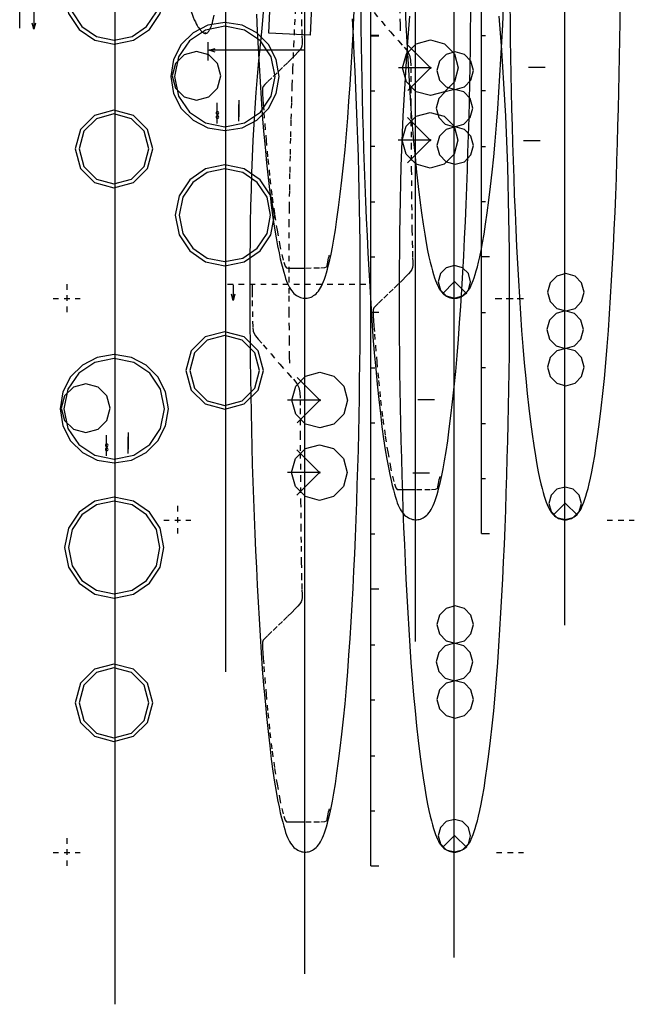
# Model space of a CAD drawing. Extents: x -6 to 6.3, y -27.7 to 25.
# Drawn here: x -4.9 to 6.3, y -27.7 to -10 of the extents above; entities that cross this region are included whole.
import ezdxf

# ---------------------------------------------------------------- set-up
doc = ezdxf.new("R2010")
doc.units = 0
doc.header["$LTSCALE"] = 0.000394
doc.header["$MEASUREMENT"] = 0
doc.linetypes.add('DASHED', pattern=[3e-06, 2e-06, -1e-06])
doc.layers.add('LAYER_1', color=7, linetype='CONTINUOUS')

msp = doc.modelspace()

# ---------------------------------------------------------------- linework, layer by layer
at = {"layer": 'LAYER_1', "color": 7, "linetype": 'Continuous'}
for points in [[(-3.125661, -17.748665), (-3.125661, 14.711803)], [(1.494067, -15.249803), (1.494067, 14.724165)], [(2.997969, -16.900819), (2.997969, 12.678469)], [(0.300732, -17.198791), (0.300732, 12.380555)], [(-1.12565, -21.74861), (-1.12565, 10.711803)], [(3.494067, -19.249748), (3.494067, 10.724303)], [(4.997941, -20.900831), (4.997941, 8.678469)], [(2.300764, -21.198748), (2.300764, 8.380528)], [(-3.125661, -27.74861), (-3.125661, 4.711819)], [(1.494067, -25.24972), (1.494067, 4.724205)], [(2.997969, -26.900831), (2.997969, 2.678469)], [(0.300732, -27.198886), (0.300732, 2.3805)], [(-4.853685, -10.121846), (-4.853685, -9.170764)], [(-4.599331, -9.192819), (-4.599331, -10.143902)], [(1.306441, -9.185386), (1.307846, -9.49801), (1.310158, -9.811087), (1.31361, -10.124386)], [(2.084512, -9.139), (2.097447, -9.449607), (2.111518, -9.75885), (2.1265, -10.066732)], [(3.875469, -10.066732), (3.890441, -9.75885), (3.904508, -9.449607), (3.917441, -9.139)], [(1.171122, -10.232567), (1.186818, -9.92473), (1.201151, -9.615753), (1.214122, -9.305858)], [(4.003622, -9.388138), (4.005027, -9.700758), (4.007339, -10.013832), (4.010791, -10.327138)], [(5.991177, -10.327138), (5.994629, -10.013832), (5.996942, -9.700758), (5.998346, -9.388138)], [(-4.041106, -9.503528), (-3.970615, -9.857469), (-3.778377, -10.146501), (-3.493252, -10.341373), (-3.144094, -10.412831)], [(-3.969346, -9.503528), (-3.904494, -9.829151), (-3.727635, -10.09506), (-3.465319, -10.274341), (-3.144094, -10.340083)], [(-3.144094, -10.412831), (-2.794939, -10.341373), (-2.509813, -10.146501), (-2.317575, -9.857469), (-2.247083, -9.503528)], [(-3.144094, -10.340083), (-2.822869, -10.274341), (-2.560555, -10.09506), (-2.383698, -9.829151), (-2.318846, -9.503528)], [(3.289902, -10.493028), (3.293923, -10.179727), (3.29749, -9.86665), (3.30015, -9.554028)], [(-1.759122, -9.813457), (-1.738213, -9.872663), (-1.717651, -9.925724), (-1.697929, -9.972264)], [(-1.371705, -10.025732), (-1.361489, -9.988087), (-1.350729, -9.943487), (-1.339594, -9.891276)], [(-0.576819, -9.87111), (-0.561119, -10.178914), (-0.54474, -10.485579), (-0.527677, -10.79065)], [(-0.450874, -9.838138), (-0.479998, -10.131532), (-0.509125, -10.42333), (-0.536886, -10.712622)], [(2.193055, -9.910846), (2.168626, -10.217245), (2.145115, -10.521599), (2.123429, -10.82322)], [(3.878539, -10.82322), (3.856844, -10.521599), (3.833329, -10.217245), (3.808902, -9.910846)], [(-4.568606, -10.033303), (-4.599327, -10.143902), (-4.630043, -10.033303)], [(-1.144094, -10.019469), (-1.453015, -10.069296), (-1.721311, -10.208045), (-1.932882, -10.419616), (-2.07163, -10.687911), (-2.121457, -10.996831)], [(-1.144083, -10.087846), (-1.497888, -10.159277), (-1.786811, -10.354075), (-1.981609, -10.642997), (-2.053039, -10.996803)], [(-1.697929, -9.972264), (-1.679463, -10.012096), (-1.66233, -10.045873), (-1.646512, -10.074429)], [(-1.646512, -10.074429), (-1.631977, -10.098547), (-1.618617, -10.118895), (-1.606303, -10.136094)], [(-1.420638, -10.153205), (-1.413619, -10.139461), (-1.406255, -10.123617), (-1.398457, -10.105094)], [(-1.398457, -10.105094), (-1.390151, -10.083245), (-1.381252, -10.05713), (-1.371705, -10.025732)], [(-0.16672, -10.996831), (-0.216547, -10.687911), (-0.355296, -10.419616), (-0.566869, -10.208045), (-0.835168, -10.069296), (-1.144094, -10.019469)], [(-0.235122, -10.996803), (-0.306553, -10.642997), (-0.501352, -10.354075), (-0.790276, -10.159277), (-1.144083, -10.087846)], [(1.207984, -10.898984), (1.193004, -10.587696), (1.176886, -10.274359), (1.159858, -9.958969)], [(1.31361, -10.124386), (1.318314, -10.437729), (1.323931, -10.75107), (1.33, -11.064413)], [(2.1265, -10.066732), (2.142235, -10.373206), (2.15888, -10.678085), (2.176665, -10.98115)], [(3.825291, -10.98115), (3.843078, -10.678085), (3.859729, -10.373206), (3.875469, -10.066732)], [(-1.606303, -10.136094), (-1.594902, -10.150725), (-1.584317, -10.163191), (-1.574441, -10.173858)], [(-1.574441, -10.173858), (-1.565183, -10.183059), (-1.556396, -10.19098), (-1.547941, -10.197764)], [(-1.547941, -10.197764), (-1.539706, -10.203544), (-1.531665, -10.208411), (-1.523819, -10.212441)], [(-1.523819, -10.212441), (-1.516168, -10.215682), (-1.508716, -10.218079), (-1.501457, -10.219567)], [(-1.501484, -10.208858), (-1.504659, -10.209609), (-1.506916, -10.211582), (-1.507776, -10.214358)], [(-1.507776, -10.214358), (-1.506916, -10.217146), (-1.504659, -10.219123), (-1.501484, -10.219874)], [(-1.495177, -10.214358), (-1.496038, -10.211582), (-1.498301, -10.209609), (-1.501484, -10.208858)], [(-1.501484, -10.219874), (-1.498301, -10.219123), (-1.496038, -10.217146), (-1.495177, -10.214358)], [(-1.501457, -10.219567), (-1.494379, -10.220062), (-1.487421, -10.219547), (-1.4805, -10.217984)], [(-1.4805, -10.217984), (-1.47358, -10.215331), (-1.466703, -10.211588), (-1.459941, -10.206748)], [(-1.459941, -10.206748), (-1.453353, -10.200821), (-1.446874, -10.193763), (-1.440441, -10.185539)], [(-1.440441, -10.185539), (-1.433972, -10.176101), (-1.427396, -10.165357), (-1.420638, -10.153205)], [(1.116846, -11.145969), (1.135923, -10.843627), (1.15409, -10.539011), (1.171122, -10.232567)], [(1.494083, -10.250094), (1.638555, -10.250094)], [(1.494083, -10.26272), (1.638555, -10.26272)], [(3.494083, -10.257555), (3.566319, -10.257555)], [(-1.445929, -10.706929), (-1.445929, -10.377929)], [(2.064929, -10.839122), (2.13358, -10.585343), (2.313969, -10.404954), (2.567748, -10.336303)], [(2.568528, -10.839902), (2.158055, -10.429429)], [(2.567748, -10.336303), (2.821524, -10.404954), (3.001907, -10.585343), (3.070555, -10.839122)], [(4.010791, -10.327138), (4.01553, -10.640436), (4.021407, -10.953514), (4.028193, -11.266138)], [(5.973776, -11.266138), (5.980562, -10.953514), (5.986438, -10.640436), (5.991177, -10.327138)], [(-1.660177, -10.543705), (-1.882672, -10.603894), (-2.040824, -10.762046), (-2.101012, -10.984539)], [(-1.219358, -10.984539), (-1.279543, -10.762046), (-1.437688, -10.603894), (-1.660177, -10.543705)], [(-1.320858, -10.555177), (-1.431441, -10.524457), (-1.320858, -10.493732)], [(0.307583, -10.524457), (-1.431441, -10.524457)], [(3.016346, -10.554512), (2.850133, -10.600597), (2.731989, -10.721692), (2.687028, -10.892055)], [(3.345665, -10.892055), (3.300703, -10.721692), (3.182558, -10.600597), (3.016346, -10.554512)], [(3.274555, -11.433039), (3.280811, -11.119702), (3.285701, -10.806362), (3.289902, -10.493028)], [(-0.536886, -10.712622), (-0.562184, -10.999033), (-0.584979, -11.284309), (-0.6055, -11.57072)], [(-0.527677, -10.79065), (-0.50981, -11.093668), (-0.49058, -11.394187), (-0.469303, -11.691748)], [(2.569358, -10.839122), (1.988874, -10.839122)], [(2.567748, -11.341941), (2.313969, -11.273291), (2.13358, -11.092903), (2.064929, -10.839122)], [(2.123429, -10.82322), (2.104232, -11.121844), (2.087315, -11.418874), (2.07222, -11.716138)], [(2.568528, -10.838346), (2.158055, -11.248819)], [(2.552264, -10.839122), (2.554038, -10.83256), (2.558702, -10.827897), (2.565264, -10.826122)], [(2.565264, -10.852122), (2.558702, -10.850347), (2.554038, -10.845684), (2.552264, -10.839122)], [(2.565264, -10.826122), (2.571824, -10.827897), (2.576488, -10.83256), (2.578264, -10.839122)], [(2.578264, -10.839122), (2.576488, -10.845684), (2.571824, -10.850347), (2.565264, -10.852122)], [(3.070555, -10.839122), (3.001907, -11.092903), (2.821524, -11.273291), (2.567748, -11.341941)], [(3.929732, -11.716138), (3.91464, -11.418874), (3.897726, -11.121844), (3.878539, -10.82322)], [(4.340941, -10.830402), (4.639528, -10.830402)], [(-2.121457, -10.996831), (-2.07163, -11.305757), (-1.932882, -11.574056), (-1.721311, -11.785629), (-1.453015, -11.924378), (-1.144094, -11.974205)], [(-2.101012, -10.984539), (-2.040824, -11.20703), (-1.882672, -11.365174), (-1.660177, -11.425358)], [(-2.053039, -10.996803), (-1.981609, -11.350609), (-1.786811, -11.639533), (-1.497888, -11.834332), (-1.144083, -11.905764)], [(-1.660177, -11.425358), (-1.437688, -11.365174), (-1.279543, -11.20703), (-1.219358, -10.984539)], [(-1.144094, -11.974205), (-0.835168, -11.924378), (-0.566869, -11.785629), (-0.355296, -11.574056), (-0.216547, -11.305757), (-0.16672, -10.996831)], [(-1.144083, -11.905764), (-0.790276, -11.834332), (-0.501352, -11.639533), (-0.306553, -11.350609), (-0.235122, -10.996803)], [(1.245874, -11.824677), (1.23423, -11.516643), (1.221675, -11.20838), (1.207984, -10.898984)], [(2.176665, -10.98115), (2.195825, -11.282086), (2.216571, -11.580297), (2.239138, -11.875094)], [(2.687028, -10.892055), (2.731989, -11.062416), (2.850133, -11.183509), (3.016346, -11.229594)], [(3.016346, -11.229594), (3.182558, -11.183509), (3.300703, -11.062416), (3.345665, -10.892055)], [(3.762819, -11.875094), (3.785388, -11.580297), (3.806137, -11.282086), (3.825291, -10.98115)], [(1.052331, -12.033764), (1.075658, -11.741699), (1.096934, -11.445543), (1.116846, -11.145969)], [(1.33, -11.064413), (1.336217, -11.377751), (1.342892, -11.691091), (1.350469, -12.004429)], [(1.494083, -11.257358), (1.566319, -11.257358)], [(1.494083, -11.257819), (1.566319, -11.257819)], [(3.004055, -11.230346), (2.837845, -11.276431), (2.719707, -11.397523), (2.674748, -11.567886)], [(3.333374, -11.567886), (3.288411, -11.397523), (3.170267, -11.276431), (3.004055, -11.230346)], [(3.494083, -11.252583), (3.566319, -11.252583)], [(4.028193, -11.266138), (4.035702, -11.578179), (4.043897, -11.89), (4.052776, -12.202055)], [(5.949193, -12.202055), (5.958072, -11.89), (5.966267, -11.578179), (5.973776, -11.266138)], [(-1.283469, -11.770291), (-1.283469, -11.471693)], [(-1.282693, -11.844122), (-1.282693, -11.545528)], [(-0.890748, -11.801429), (-0.890748, -11.502831)], [(-0.888457, -11.726055), (-0.888457, -11.427457)], [(3.246902, -12.372039), (3.257025, -12.059419), (3.266469, -11.746345), (3.274555, -11.433039)], [(-3.149256, -11.604764), (-3.502763, -11.700386), (-3.754033, -11.951649), (-3.849657, -12.30515)], [(-3.149256, -11.673677), (-3.467977, -11.759893), (-3.694523, -11.98644), (-3.78074, -12.305165)], [(-2.448858, -12.30515), (-2.544481, -11.951649), (-2.795748, -11.700386), (-3.149256, -11.604764)], [(-2.517776, -12.305165), (-2.603991, -11.98644), (-2.830536, -11.759893), (-3.149256, -11.673677)], [(-1.280358, -11.630874), (-1.292916, -11.634274), (-1.301848, -11.643206), (-1.305248, -11.655764)], [(-1.305248, -11.655764), (-1.301848, -11.668318), (-1.292916, -11.677241), (-1.280358, -11.680638)], [(-1.279583, -11.704705), (-1.292145, -11.708102), (-1.301072, -11.717028), (-1.304469, -11.729583)], [(-1.304469, -11.729583), (-1.301072, -11.742145), (-1.292145, -11.751072), (-1.279583, -11.754469)], [(-1.255484, -11.655764), (-1.258881, -11.643206), (-1.267804, -11.634274), (-1.280358, -11.630874)], [(-1.280358, -11.680638), (-1.267804, -11.677241), (-1.258881, -11.668318), (-1.255484, -11.655764)], [(-1.254705, -11.729583), (-1.258102, -11.717028), (-1.267028, -11.708102), (-1.279583, -11.704705)], [(-1.279583, -11.754469), (-1.267028, -11.751072), (-1.258102, -11.742145), (-1.254705, -11.729583)], [(-0.6055, -11.57072), (-0.623885, -11.860051), (-0.640003, -12.152117), (-0.653622, -12.446232)], [(-0.469303, -11.691748), (-0.445524, -11.985633), (-0.419698, -12.274058), (-0.392512, -12.554969)], [(2.07222, -11.716138), (2.058605, -12.015099), (2.046584, -12.315885), (2.036386, -12.618264)], [(2.06072, -12.147819), (2.129371, -11.894038), (2.30976, -11.71365), (2.563539, -11.645)], [(2.563539, -11.645), (2.817319, -11.71365), (2.997707, -11.894038), (3.066358, -12.147819)], [(2.674748, -11.567886), (2.719707, -11.738249), (2.837845, -11.859344), (3.004055, -11.905429)], [(3.004055, -11.905429), (3.170267, -11.859344), (3.288411, -11.738249), (3.333374, -11.567886)], [(3.965567, -12.618264), (3.955369, -12.315885), (3.943347, -12.015099), (3.929732, -11.716138)], [(1.275567, -12.752402), (1.266731, -12.442476), (1.256758, -12.133232), (1.245874, -11.824677)], [(2.564331, -12.148594), (2.153858, -11.738122)], [(2.239138, -11.875094), (2.263675, -12.165451), (2.29003, -12.448976), (2.317984, -12.722941)], [(3.016346, -11.906177), (2.850133, -11.952262), (2.731989, -12.073357), (2.687028, -12.24372)], [(3.345665, -12.24372), (3.300703, -12.073357), (3.182558, -11.952262), (3.016346, -11.906177)], [(3.683969, -12.722941), (3.711927, -12.448976), (3.738286, -12.165451), (3.762819, -11.875094)], [(0.969386, -12.868319), (0.998629, -12.599843), (1.026507, -12.320672), (1.052331, -12.033764)], [(1.350469, -12.004429), (1.359346, -12.317691), (1.369586, -12.630502), (1.381193, -12.942402)], [(1.494083, -12.252402), (1.566319, -12.252402)], [(1.494083, -12.252858), (1.566319, -12.252858)], [(2.56515, -12.147819), (1.984665, -12.147819)], [(2.563539, -12.650638), (2.30976, -12.581987), (2.129371, -12.401598), (2.06072, -12.147819)], [(2.564331, -12.147039), (2.153858, -12.557512)], [(2.548012, -12.147858), (2.549786, -12.141296), (2.55445, -12.136633), (2.561012, -12.134858)], [(2.561012, -12.160858), (2.55445, -12.159081), (2.549786, -12.154415), (2.548012, -12.147858)], [(2.561012, -12.134858), (2.567574, -12.136633), (2.572237, -12.141296), (2.574012, -12.147858)], [(2.574012, -12.147858), (2.572237, -12.154415), (2.567574, -12.159081), (2.561012, -12.160858)], [(3.066358, -12.147819), (2.997707, -12.401598), (2.817319, -12.581987), (2.563539, -12.650638)], [(2.687028, -12.24372), (2.731989, -12.414084), (2.850133, -12.535179), (3.016346, -12.581264)], [(3.016346, -12.581264), (3.182558, -12.535179), (3.300703, -12.414084), (3.345665, -12.24372)], [(3.494083, -12.259902), (3.566319, -12.259902)], [(4.052776, -12.202055), (4.062368, -12.514598), (4.072877, -12.827139), (4.084528, -13.139)], [(4.250528, -12.153122), (4.549122, -12.153122)], [(5.917457, -13.139), (5.929094, -12.827139), (5.9396, -12.514598), (5.949193, -12.202055)], [(-3.849657, -12.30515), (-3.754033, -12.658663), (-3.502763, -12.909932), (-3.149256, -13.005555)], [(-3.78074, -12.305165), (-3.694523, -12.623883), (-3.467977, -12.850431), (-3.149256, -12.93665)], [(-3.149256, -13.005555), (-2.795748, -12.909932), (-2.544481, -12.658663), (-2.448858, -12.30515)], [(-3.149256, -12.93665), (-2.830536, -12.850431), (-2.603991, -12.623883), (-2.517776, -12.305165)], [(3.214138, -13.305913), (3.22581, -12.995307), (3.236579, -12.684016), (3.246902, -12.372039)], [(-1.144094, -12.594248), (-1.493248, -12.665706), (-1.77837, -12.860578), (-1.970604, -13.149612), (-2.041094, -13.503555)], [(-0.247083, -13.503555), (-0.317573, -13.149612), (-0.509807, -12.860578), (-0.794932, -12.665706), (-1.144094, -12.594248)], [(-0.653622, -12.446232), (-0.664624, -12.741897), (-0.673348, -13.039385), (-0.680248, -13.33915)], [(-0.392512, -12.554969), (-0.364517, -12.825984), (-0.335843, -13.083352), (-0.306496, -13.322969)], [(2.036386, -12.618264), (2.028116, -12.922006), (2.021442, -13.226893), (2.015902, -13.532693)], [(3.986055, -13.532693), (3.980515, -13.226893), (3.973839, -12.922006), (3.965567, -12.618264)], [(-1.144094, -12.667), (-1.465315, -12.732741), (-1.727632, -12.912022), (-1.904493, -13.17793), (-1.969346, -13.503555)], [(-0.318846, -13.503555), (-0.383698, -13.17793), (-0.560555, -12.912022), (-0.822869, -12.732741), (-1.144094, -12.667)], [(1.294, -13.685264), (1.289218, -13.373999), (1.283071, -13.06297), (1.275567, -12.752402)], [(2.317984, -12.722941), (2.347221, -12.984517), (2.377145, -13.23039), (2.407067, -13.45715)], [(3.594886, -13.45715), (3.62481, -13.23039), (3.654732, -12.984517), (3.683969, -12.722941)], [(0.880303, -13.575886), (0.90954, -13.360134), (0.939464, -13.122987), (0.969386, -12.868319)], [(1.381193, -12.942402), (1.394128, -13.253049), (1.408198, -13.562557), (1.423177, -13.87115)], [(4.084528, -13.139), (4.097451, -13.44961), (4.111519, -13.758855), (4.1265, -14.066732)], [(5.875469, -14.066732), (5.890451, -13.758855), (5.904522, -13.44961), (5.917457, -13.139)], [(-0.306496, -13.322969), (-0.276607, -13.541261), (-0.246951, -13.736802), (-0.218429, -13.908677)], [(1.494083, -13.25972), (1.566319, -13.25972)], [(1.494083, -13.260165), (1.566319, -13.260165)], [(3.171122, -14.232622), (3.186827, -13.924782), (3.201165, -13.615801), (3.214138, -13.305913)], [(3.494083, -13.254941), (3.566319, -13.254941)], [(-2.041094, -13.503555), (-1.970604, -13.857495), (-1.77837, -14.146523), (-1.493248, -14.341391), (-1.144094, -14.412846)], [(-1.969346, -13.503555), (-1.904493, -13.829178), (-1.727632, -14.095087), (-1.465315, -14.274369), (-1.144094, -14.34011)], [(-1.144094, -14.412846), (-0.794932, -14.341391), (-0.509807, -14.146523), (-0.317573, -13.857495), (-0.247083, -13.503555)], [(-1.144094, -14.34011), (-0.822869, -14.274369), (-0.560555, -14.095087), (-0.383698, -13.829178), (-0.318846, -13.503555)], [(-0.680248, -13.33915), (-0.685705, -13.64153), (-0.6898, -13.94641), (-0.692528, -14.253567)], [(2.407067, -13.45715), (2.436383, -13.661869), (2.46479, -13.843611), (2.492067, -14.001913)], [(3.509902, -14.001913), (3.53717, -13.843611), (3.565573, -13.661869), (3.594886, -13.45715)], [(0.799413, -14.079693), (0.825392, -13.934744), (0.85228, -13.767263), (0.880303, -13.575886)], [(1.301165, -14.619122), (1.299761, -14.307835), (1.297449, -13.996551), (1.294, -13.685264)], [(2.015902, -13.532693), (2.011167, -13.839239), (2.007336, -14.146698), (2.004638, -14.455291)], [(3.997319, -14.455291), (3.994629, -14.146698), (3.990798, -13.839239), (3.986055, -13.532693)], [(-0.218429, -13.908677), (-0.191765, -14.05663), (-0.166924, -14.182958), (-0.143677, -14.290622)], [(1.423177, -13.87115), (1.438881, -14.178955), (1.455267, -14.48562), (1.472331, -14.790693)], [(2.492067, -14.001913), (2.517963, -14.136997), (2.542274, -14.251836), (2.564764, -14.350067)], [(3.437205, -14.350067), (3.459691, -14.251836), (3.483998, -14.136997), (3.509902, -14.001913)], [(0.727732, -14.399177), (0.750181, -14.309292), (0.774225, -14.203707), (0.799413, -14.079693)], [(4.1265, -14.066732), (4.142239, -14.373209), (4.15889, -14.678092), (4.176677, -14.98115)], [(5.825291, -14.98115), (5.843078, -14.678092), (5.859729, -14.373209), (5.875469, -14.066732)], [(-0.692528, -14.253567), (-0.693936, -14.562738), (-0.694202, -14.873496), (-0.693555, -15.185386)], [(-0.143677, -14.290622), (-0.121831, -14.382559), (-0.101349, -14.461523), (-0.082232, -14.530248)], [(0.670386, -14.600902), (0.688209, -14.542458), (0.707172, -14.476048), (0.727732, -14.399177)], [(1.494083, -14.254764), (1.566319, -14.254764)], [(1.494083, -14.255205), (1.566319, -14.255205)], [(2.564764, -14.350067), (2.585354, -14.435014), (2.604579, -14.508816), (2.623122, -14.573291)], [(3.116846, -15.146012), (3.135923, -14.843676), (3.15409, -14.53906), (3.171122, -14.232622)], [(3.378831, -14.573291), (3.397377, -14.508816), (3.416606, -14.435014), (3.437205, -14.350067)], [(3.494083, -14.250055), (3.638555, -14.250055)], [(-0.082232, -14.530248), (-0.06437, -14.591119), (-0.047189, -14.645158), (-0.030012, -14.693055)], [(2.004638, -14.455291), (2.003238, -14.765183), (2.002975, -15.076211), (2.003622, -15.38815)], [(2.623122, -14.573291), (2.641525, -14.630103), (2.659694, -14.680318), (2.677402, -14.724846)], [(3.001846, -14.410165), (2.853516, -14.450291), (2.748082, -14.555728), (2.707957, -14.704067)], [(3.295732, -14.704067), (3.255611, -14.555728), (3.150181, -14.450291), (3.001846, -14.410165)], [(3.324555, -14.724846), (3.34227, -14.680318), (3.360438, -14.630103), (3.378831, -14.573291)], [(3.998346, -15.38815), (3.998983, -15.076211), (3.998717, -14.765183), (3.997319, -14.455291)], [(5.016346, -14.554539), (4.850136, -14.600625), (4.731998, -14.721719), (4.687039, -14.892083)], [(5.345665, -14.892083), (5.300703, -14.721719), (5.182558, -14.600625), (5.016346, -14.554539)], [(-0.030012, -14.693055), (-0.012306, -14.73553), (0.005857, -14.773456), (0.024248, -14.807748)], [(0.563886, -14.84461), (0.583007, -14.814459), (0.601445, -14.780893), (0.619193, -14.743232)], [(0.619193, -14.743232), (0.636332, -14.700872), (0.653247, -14.653503), (0.670386, -14.600902)], [(1.300138, -15.554028), (1.301546, -15.242021), (1.301812, -14.930462), (1.301165, -14.619122)], [(2.677402, -14.724846), (2.694579, -14.764553), (2.71176, -14.800161), (2.729622, -14.832358)], [(2.707957, -14.704067), (2.748082, -14.852397), (2.853516, -14.957831), (3.001846, -14.997957)], [(2.784177, -14.92), (3.00315, -14.701028), (3.223638, -14.92)], [(3.001846, -14.997957), (3.150181, -14.957831), (3.255611, -14.852397), (3.295732, -14.704067)], [(3.272331, -14.832358), (3.2902, -14.800161), (3.307379, -14.764553), (3.324555, -14.724846)], [(-0.966665, -14.928791), (-0.997374, -15.039386), (-1.028094, -14.928791)], [(-0.997386, -14.760138), (-0.997386, -15.039386)], [(0.024248, -14.807748), (0.042754, -14.839108), (0.061718, -14.867511), (0.081594, -14.892732)], [(0.081594, -14.892732), (0.102721, -14.914658), (0.124979, -14.933622), (0.14815, -14.950083)], [(0.434874, -14.967484), (0.458087, -14.953831), (0.480614, -14.937449), (0.502457, -14.918331)], [(0.502457, -14.918331), (0.523617, -14.896489), (0.544095, -14.871914), (0.563886, -14.84461)], [(1.472331, -14.790693), (1.49019, -15.093719), (1.509417, -15.394241), (1.530693, -15.691803)], [(2.729622, -14.832358), (2.7487, -14.861677), (2.768916, -14.888035), (2.790039, -14.911205)], [(2.790039, -14.911205), (2.811882, -14.931076), (2.834409, -14.947992), (2.857622, -14.962402)], [(3.144346, -14.962402), (3.167549, -14.947992), (3.190076, -14.931076), (3.211929, -14.911205)], [(3.211929, -14.911205), (3.233049, -14.888035), (3.253258, -14.861677), (3.272331, -14.832358)], [(4.687039, -14.892083), (4.731998, -15.062445), (4.850136, -15.183538), (5.016346, -15.229622)], [(5.016346, -15.229622), (5.182558, -15.183538), (5.300703, -15.062445), (5.345665, -14.892083)], [(0.14815, -14.950083), (0.172006, -14.964377), (0.196317, -14.976396), (0.220858, -14.985913)], [(0.220858, -14.985913), (0.245395, -14.992781), (0.269708, -14.997144), (0.293567, -14.999232)], [(0.293567, -14.999232), (0.316847, -14.999228), (0.339905, -14.997179), (0.363193, -14.993083)], [(0.363193, -14.993083), (0.387011, -14.986904), (0.411056, -14.978447), (0.434874, -14.967484)], [(2.857622, -14.962402), (2.881479, -14.974655), (2.905789, -14.984628), (2.930331, -14.992094)], [(2.930331, -14.992094), (2.954863, -14.996955), (2.97917, -14.999534), (3.003028, -15.000291)], [(3.003028, -15.000291), (3.026316, -14.999534), (3.049377, -14.996955), (3.072665, -14.992094)], [(3.072665, -14.992094), (3.096477, -14.984628), (3.120524, -14.974655), (3.144346, -14.962402)], [(4.176677, -14.98115), (4.195829, -15.282092), (4.216572, -15.5803), (4.239138, -15.875094)], [(5.762831, -15.875094), (5.785397, -15.5803), (5.80614, -15.282092), (5.825291, -14.98115)], [(-0.693555, -15.185386), (-0.69215, -15.49801), (-0.689838, -15.811087), (-0.686386, -16.124386)], [(1.494083, -15.249748), (1.638555, -15.249748)], [(1.494083, -15.250319), (1.638555, -15.250319)], [(3.052346, -16.033819), (3.075663, -15.741752), (3.096934, -15.445588), (3.116846, -15.146012)], [(3.494083, -15.257303), (3.566319, -15.257303)], [(5.004067, -15.230358), (4.837855, -15.276447), (4.719711, -15.397545), (4.674748, -15.567902)], [(5.333374, -15.567902), (5.288415, -15.397545), (5.170276, -15.276447), (5.004067, -15.230358)], [(2.003622, -15.38815), (2.005021, -15.700769), (2.007337, -16.013841), (2.010791, -16.327138)], [(3.991177, -16.327138), (3.994629, -16.013841), (3.996942, -15.700769), (3.998346, -15.38815)], [(-1.149248, -15.604776), (-1.502753, -15.700401), (-1.754024, -15.951672), (-1.84965, -16.305177)], [(-0.448846, -16.305177), (-0.544472, -15.951672), (-0.795743, -15.700401), (-1.149248, -15.604776)], [(1.289902, -16.493028), (1.293923, -16.179727), (1.297487, -15.86665), (1.300138, -15.554028)], [(4.674748, -15.567902), (4.719711, -15.738268), (4.837855, -15.859368), (5.004067, -15.905457)], [(5.004067, -15.905457), (5.170276, -15.859368), (5.288415, -15.738268), (5.333374, -15.567902)], [(-1.149248, -15.673677), (-1.467972, -15.759893), (-1.694517, -15.986435), (-1.780732, -16.30515)], [(-0.517764, -16.30515), (-0.603982, -15.986435), (-0.830531, -15.759893), (-1.149248, -15.673677)], [(1.530693, -15.691803), (1.554473, -15.985684), (1.580303, -16.274107), (1.6075, -16.555028)], [(4.239138, -15.875094), (4.263678, -16.165451), (4.290037, -16.44898), (4.317984, -16.722957)], [(5.016346, -15.906193), (4.850136, -15.952278), (4.731998, -16.073372), (4.687039, -16.243732)], [(5.345665, -16.243732), (5.300703, -16.073372), (5.182558, -15.952278), (5.016346, -15.906193)], [(5.683984, -16.722957), (5.711932, -16.44898), (5.73829, -16.165451), (5.762831, -15.875094)], [(-3.144094, -16.0195), (-3.453019, -16.069327), (-3.721317, -16.208075), (-3.932889, -16.419645), (-4.071638, -16.687939), (-4.121465, -16.996858)], [(-3.144091, -16.087874), (-3.497896, -16.159305), (-3.786819, -16.354102), (-3.981617, -16.643025), (-4.053047, -16.996831)], [(-2.16672, -16.996858), (-2.216549, -16.687939), (-2.355301, -16.419645), (-2.566876, -16.208075), (-2.835174, -16.069327), (-3.144094, -16.0195)], [(-2.235138, -16.996831), (-2.306567, -16.643025), (-2.501361, -16.354102), (-2.790282, -16.159305), (-3.144091, -16.087874)], [(-0.686386, -16.124386), (-0.681685, -16.437729), (-0.676075, -16.75107), (-0.670012, -17.064413)], [(2.969402, -16.868358), (2.99864, -16.599889), (3.026515, -16.320724), (3.052346, -16.033819)], [(-1.84965, -16.305177), (-1.754024, -16.658685), (-1.502753, -16.909957), (-1.149248, -17.005583)], [(-1.780732, -16.30515), (-1.694517, -16.623875), (-1.467972, -16.850422), (-1.149248, -16.936638)], [(-1.149248, -16.936638), (-0.830531, -16.850422), (-0.603982, -16.623875), (-0.517764, -16.30515)], [(-1.149248, -17.005583), (-0.795743, -16.909957), (-0.544472, -16.658685), (-0.448846, -16.305177)], [(0.064929, -16.839122), (0.133576, -16.585343), (0.313957, -16.404954), (0.567732, -16.336303)], [(0.567732, -16.336303), (0.821515, -16.404954), (1.001904, -16.585343), (1.070555, -16.839122)], [(1.494083, -16.257567), (1.566319, -16.257567)], [(2.010791, -16.327138), (2.015525, -16.640443), (2.021404, -16.953517), (2.028193, -17.266138)], [(3.494083, -16.252346), (3.566319, -16.252346)], [(3.973764, -17.266138), (3.980553, -16.953517), (3.986435, -16.640443), (3.991177, -16.327138)], [(4.687039, -16.243732), (4.731998, -16.414096), (4.850136, -16.53519), (5.016346, -16.581276)], [(5.016346, -16.581276), (5.182558, -16.53519), (5.300703, -16.414096), (5.345665, -16.243732)], [(0.568528, -16.839902), (0.158055, -16.429429)], [(1.274539, -17.433039), (1.280796, -17.119702), (1.28569, -16.806362), (1.289902, -16.493028)], [(-3.660185, -16.543693), (-3.882678, -16.603878), (-4.040826, -16.762022), (-4.101012, -16.984512)], [(-3.219362, -16.984512), (-3.279548, -16.762022), (-3.437695, -16.603878), (-3.660185, -16.543693)], [(1.6075, -16.555028), (1.635484, -16.826039), (1.664157, -17.083399), (1.693512, -17.323012)], [(0.569358, -16.839122), (-0.011138, -16.839122)], [(0.567732, -17.341941), (0.313957, -17.273291), (0.133576, -17.092903), (0.064929, -16.839122)], [(0.568528, -16.838346), (0.158055, -17.248819)], [(0.552264, -16.839122), (0.554038, -16.83256), (0.558702, -16.827897), (0.565264, -16.826122)], [(0.565264, -16.852122), (0.558702, -16.850347), (0.554038, -16.845684), (0.552264, -16.839122)], [(0.565264, -16.826122), (0.571824, -16.827897), (0.576488, -16.83256), (0.578264, -16.839122)], [(0.578264, -16.839122), (0.576488, -16.845684), (0.571824, -16.850347), (0.565264, -16.852122)], [(1.070555, -16.839122), (1.001904, -17.092903), (0.821515, -17.273291), (0.567732, -17.341941)], [(2.340929, -16.830402), (2.639528, -16.830402)], [(2.880303, -17.575941), (2.909551, -17.36018), (2.939477, -17.12303), (2.969402, -16.868358)], [(4.317984, -16.722957), (4.347221, -16.984524), (4.377145, -17.230396), (4.407067, -17.45715)], [(5.594902, -17.45715), (5.62482, -17.230396), (5.65474, -16.984524), (5.683984, -16.722957)], [(-4.121465, -16.996858), (-4.071638, -17.305785), (-3.932889, -17.574084), (-3.721317, -17.785657), (-3.453019, -17.924405), (-3.144094, -17.974232)], [(-4.101012, -16.984512), (-4.040826, -17.207005), (-3.882678, -17.365157), (-3.660185, -17.425346)], [(-4.053047, -16.996831), (-3.981617, -17.350637), (-3.786819, -17.639561), (-3.497896, -17.83436), (-3.144091, -17.905791)], [(-3.660185, -17.425346), (-3.437695, -17.365157), (-3.279548, -17.207005), (-3.219362, -16.984512)], [(-3.144094, -17.974232), (-2.835174, -17.924405), (-2.566876, -17.785657), (-2.355301, -17.574084), (-2.216549, -17.305785), (-2.16672, -16.996858)], [(-3.144091, -17.905791), (-2.790282, -17.83436), (-2.501361, -17.639561), (-2.306567, -17.350637), (-2.235138, -16.996831)], [(-0.670012, -17.064413), (-0.663787, -17.377751), (-0.657112, -17.691091), (-0.649528, -18.004429)], [(1.494083, -17.25261), (1.566319, -17.25261)], [(1.693512, -17.323012), (1.723396, -17.54131), (1.753053, -17.736852), (1.781567, -17.908732)], [(2.028193, -17.266138), (2.035702, -17.57819), (2.043897, -17.890011), (2.052776, -18.202055)], [(3.494083, -17.259665), (3.566319, -17.259665)], [(3.949193, -18.202055), (3.958063, -17.890011), (3.966254, -17.57819), (3.973764, -17.266138)], [(-3.283476, -17.770319), (-3.283476, -17.47172)], [(-3.282693, -17.84415), (-3.282693, -17.545555)], [(-2.890744, -17.801457), (-2.890744, -17.502858)], [(-2.888457, -17.726083), (-2.888457, -17.427484)], [(1.246902, -18.372039), (1.257024, -18.059419), (1.266464, -17.746345), (1.274539, -17.433039)], [(2.799413, -18.079732), (2.825392, -17.934784), (2.85228, -17.767307), (2.880303, -17.575941)], [(4.407067, -17.45715), (4.436391, -17.661869), (4.464798, -17.843611), (4.492067, -18.001913)], [(5.509902, -18.001913), (5.537173, -17.843611), (5.565583, -17.661869), (5.594902, -17.45715)], [(-3.28037, -17.630902), (-3.292925, -17.634302), (-3.301851, -17.643233), (-3.305248, -17.655791)], [(-3.305248, -17.655791), (-3.301851, -17.668345), (-3.292925, -17.677269), (-3.28037, -17.680665)], [(-3.279594, -17.704732), (-3.29215, -17.70813), (-3.301078, -17.717055), (-3.304476, -17.72961)], [(-3.304476, -17.72961), (-3.301078, -17.742168), (-3.29215, -17.7511), (-3.279594, -17.7545)], [(-3.255488, -17.655791), (-3.258887, -17.643233), (-3.267814, -17.634302), (-3.28037, -17.630902)], [(-3.28037, -17.680665), (-3.267814, -17.677269), (-3.258887, -17.668345), (-3.255488, -17.655791)], [(-3.254713, -17.72961), (-3.258111, -17.717055), (-3.267039, -17.70813), (-3.279594, -17.704732)], [(-3.279594, -17.7545), (-3.267039, -17.7511), (-3.258111, -17.742168), (-3.254713, -17.72961)], [(0.06072, -18.147819), (0.129368, -17.894038), (0.309753, -17.71365), (0.563539, -17.645)], [(0.564319, -18.148594), (0.153846, -17.738122)], [(0.563539, -17.645), (0.817316, -17.71365), (0.997699, -17.894038), (1.066346, -18.147819)], [(1.781567, -17.908732), (1.808234, -18.056675), (1.833077, -18.183004), (1.856319, -18.290677)], [(-0.649528, -18.004429), (-0.64065, -18.317691), (-0.63041, -18.630502), (-0.618803, -18.942402)], [(2.727732, -18.39922), (2.750184, -18.309338), (2.774232, -18.203754), (2.799413, -18.079732)], [(4.492067, -18.001913), (4.51797, -18.137004), (4.542278, -18.25184), (4.564764, -18.350067)], [(5.437205, -18.350067), (5.459691, -18.25184), (5.483998, -18.137004), (5.509902, -18.001913)], [(0.56515, -18.147819), (-0.015331, -18.147819)], [(0.563539, -18.650638), (0.309753, -18.581987), (0.129368, -18.401598), (0.06072, -18.147819)], [(0.564319, -18.147039), (0.153846, -18.557512)], [(0.548012, -18.147846), (0.549786, -18.141284), (0.55445, -18.136621), (0.561012, -18.134846)], [(0.561012, -18.160846), (0.55445, -18.159072), (0.549786, -18.154408), (0.548012, -18.147846)], [(0.561012, -18.134846), (0.567574, -18.136621), (0.572237, -18.141284), (0.574012, -18.147846)], [(0.574012, -18.147846), (0.572237, -18.154408), (0.567574, -18.159072), (0.561012, -18.160846)], [(1.066346, -18.147819), (0.997699, -18.401598), (0.817316, -18.581987), (0.563539, -18.650638)], [(1.494083, -18.259929), (1.566319, -18.259929)], [(1.856319, -18.290677), (1.878165, -18.382606), (1.898647, -18.461567), (1.917764, -18.530291)], [(2.052776, -18.202055), (2.062365, -18.514602), (2.072867, -18.82715), (2.084512, -19.139012)], [(2.250528, -18.153122), (2.54911, -18.153122)], [(3.494083, -18.254705), (3.566319, -18.254705)], [(3.917441, -19.139012), (3.929086, -18.82715), (3.939593, -18.514602), (3.949193, -18.202055)], [(1.214122, -19.305913), (1.225805, -18.995307), (1.236578, -18.684016), (1.246902, -18.372039)], [(2.670386, -18.600941), (2.688217, -18.542501), (2.70718, -18.476096), (2.727732, -18.39922)], [(4.564764, -18.350067), (4.585362, -18.435022), (4.604592, -18.508824), (4.623138, -18.573291)], [(5.001858, -18.41022), (4.85352, -18.450346), (4.748083, -18.55578), (4.707957, -18.70411)], [(5.295748, -18.70411), (5.255623, -18.55578), (5.150188, -18.450346), (5.001858, -18.41022)], [(5.378831, -18.573291), (5.397382, -18.508824), (5.416609, -18.435022), (5.437205, -18.350067)], [(-3.144094, -18.594276), (-3.493252, -18.665734), (-3.778377, -18.860609), (-3.970615, -19.149651), (-4.041106, -19.50361)], [(-2.247083, -19.50361), (-2.317575, -19.149651), (-2.509813, -18.860609), (-2.794939, -18.665734), (-3.144094, -18.594276)], [(1.917764, -18.530291), (1.935626, -18.591163), (1.952807, -18.645209), (1.969984, -18.69311)], [(2.619193, -18.743276), (2.636339, -18.700918), (2.65325, -18.65355), (2.670386, -18.600941)], [(4.623138, -18.573291), (4.64153, -18.630103), (4.659695, -18.680318), (4.677402, -18.724846)], [(5.324567, -18.724846), (5.342274, -18.680318), (5.360439, -18.630103), (5.378831, -18.573291)], [(-3.144094, -18.667028), (-3.465319, -18.732769), (-3.727635, -18.912053), (-3.904494, -19.17797), (-3.969346, -19.50361)], [(-2.318846, -19.50361), (-2.383698, -19.17797), (-2.560555, -18.912053), (-2.822869, -18.732769), (-3.144094, -18.667028)], [(1.969984, -18.69311), (1.987702, -18.735586), (2.005869, -18.77351), (2.024264, -18.807791)], [(2.024264, -18.807791), (2.042769, -18.839154), (2.061727, -18.86756), (2.081594, -18.892776)], [(2.563902, -18.844665), (2.583017, -18.814509), (2.601448, -18.780942), (2.619193, -18.743276)], [(4.677402, -18.724846), (4.694586, -18.764555), (4.711768, -18.800166), (4.729638, -18.832358)], [(4.707957, -18.70411), (4.748083, -18.852439), (4.85352, -18.957874), (5.001858, -18.998)], [(4.729638, -18.832358), (4.74871, -18.861677), (4.76892, -18.888035), (4.790039, -18.911205)], [(4.784177, -18.919941), (5.00315, -18.700969), (5.22365, -18.919941)], [(5.001858, -18.998), (5.150188, -18.957874), (5.255623, -18.852439), (5.295748, -18.70411)], [(5.211929, -18.911205), (5.233052, -18.888035), (5.253268, -18.861677), (5.272346, -18.832358)], [(5.272346, -18.832358), (5.290205, -18.800166), (5.307383, -18.764555), (5.324567, -18.724846)], [(-0.618803, -18.942402), (-0.605875, -19.253041), (-0.591802, -19.562533), (-0.576819, -19.87111)], [(2.081594, -18.892776), (2.102725, -18.914702), (2.12499, -18.933668), (2.148165, -18.950122)], [(2.148165, -18.950122), (2.172014, -18.964423), (2.196324, -18.976448), (2.220858, -18.985969)], [(2.220858, -18.985969), (2.2454, -18.992833), (2.26971, -18.99719), (2.293567, -18.999276)], [(2.293567, -18.999276), (2.316855, -18.999277), (2.339913, -18.997229), (2.363193, -18.993138)], [(2.363193, -18.993138), (2.387014, -18.986951), (2.411061, -18.978491), (2.434874, -18.967528)], [(2.434874, -18.967528), (2.458087, -18.953879), (2.480614, -18.937496), (2.502457, -18.918386)], [(2.502457, -18.918386), (2.523618, -18.896539), (2.5441, -18.871966), (2.563902, -18.844665)], [(4.790039, -18.911205), (4.811892, -18.931084), (4.83442, -18.947999), (4.857622, -18.962413)], [(4.857622, -18.962413), (4.881479, -18.974659), (4.905789, -18.984633), (4.930331, -18.99211)], [(4.930331, -18.99211), (4.954872, -18.996962), (4.979179, -18.999543), (5.003028, -19.000303)], [(5.003028, -19.000303), (5.026316, -18.999543), (5.049377, -18.996962), (5.072665, -18.99211)], [(5.072665, -18.99211), (5.096484, -18.984633), (5.120528, -18.974659), (5.144346, -18.962413)], [(5.144346, -18.962413), (5.167559, -18.947999), (5.190087, -18.931084), (5.211929, -18.911205)], [(2.084512, -19.139012), (2.097447, -19.449619), (2.111518, -19.758892), (2.1265, -20.066803)], [(3.875469, -20.066803), (3.890441, -19.758892), (3.904508, -19.449619), (3.917441, -19.139012)], [(1.171122, -20.232638), (1.186818, -19.924795), (1.201151, -19.61583), (1.214122, -19.305913)], [(1.494083, -19.254969), (1.566319, -19.254969)], [(3.494083, -19.249705), (3.638555, -19.249705)], [(-4.041106, -19.50361), (-3.970615, -19.857563), (-3.778377, -20.146594), (-3.493252, -20.34146), (-3.144094, -20.412913)], [(-3.969346, -19.50361), (-3.904494, -19.829201), (-3.727635, -20.095103), (-3.465319, -20.274391), (-3.144094, -20.340138)], [(-3.144094, -20.412913), (-2.794939, -20.34146), (-2.509813, -20.146594), (-2.317575, -19.857563), (-2.247083, -19.50361)], [(-3.144094, -20.340138), (-2.822869, -20.274391), (-2.560555, -20.095103), (-2.383698, -19.829201), (-2.318846, -19.50361)], [(-0.576819, -19.87111), (-0.561119, -20.178964), (-0.54474, -20.485616), (-0.527677, -20.790693)], [(2.1265, -20.066803), (2.142235, -20.373197), (2.15888, -20.678049), (2.176665, -20.98111)], [(3.825291, -20.98111), (3.843078, -20.678049), (3.859729, -20.373197), (3.875469, -20.066803)], [(1.116846, -21.145969), (1.135923, -20.843686), (1.15409, -20.539088), (1.171122, -20.232638)], [(1.494083, -20.250138), (1.638555, -20.250138)], [(3.016346, -20.554583), (2.850133, -20.600663), (2.731989, -20.721743), (2.687028, -20.892083)], [(3.345665, -20.892083), (3.300703, -20.721743), (3.182558, -20.600663), (3.016346, -20.554583)], [(-0.527677, -20.790693), (-0.50981, -21.093727), (-0.49058, -21.394231), (-0.469303, -21.691803)], [(2.687028, -20.892083), (2.731989, -21.062421), (2.850133, -21.183502), (3.016346, -21.229583)], [(3.016346, -21.229583), (3.182558, -21.183502), (3.300703, -21.062421), (3.345665, -20.892083)], [(1.052331, -22.033748), (1.075658, -21.741733), (1.096934, -21.44558), (1.116846, -21.145969)], [(2.176665, -20.98111), (2.195825, -21.282061), (2.216571, -21.580297), (2.239138, -21.875138)], [(3.762819, -21.875138), (3.785388, -21.580297), (3.806137, -21.282061), (3.825291, -20.98111)], [(1.494083, -21.257358), (1.566319, -21.257358)], [(3.004055, -21.230413), (2.837845, -21.276494), (2.719707, -21.397575), (2.674748, -21.567913)], [(3.333374, -21.567913), (3.288411, -21.397575), (3.170267, -21.276494), (3.004055, -21.230413)], [(-3.149256, -21.604858), (-3.502763, -21.70046), (-3.754033, -21.95171), (-3.849657, -22.305276)], [(-3.149256, -21.673748), (-3.467977, -21.759941), (-3.694523, -21.986443), (-3.78074, -22.305138)], [(-2.448858, -22.305276), (-2.544481, -21.95171), (-2.795748, -21.70046), (-3.149256, -21.604858)], [(-2.517776, -22.305138), (-2.603991, -21.986443), (-2.830536, -21.759941), (-3.149256, -21.673748)], [(2.674748, -21.567913), (2.719707, -21.738253), (2.837845, -21.859333), (3.004055, -21.905413)], [(3.004055, -21.905413), (3.170267, -21.859333), (3.288411, -21.738253), (3.333374, -21.567913)], [(-0.469303, -21.691803), (-0.445524, -21.985718), (-0.419698, -22.27414), (-0.392512, -22.555)], [(0.969386, -22.868331), (0.998629, -22.59989), (1.026507, -22.320708), (1.052331, -22.033748)], [(2.239138, -21.875138), (2.263675, -22.165456), (2.29003, -22.448984), (2.317984, -22.722913)], [(3.016346, -21.906248), (2.850133, -21.952328), (2.731989, -22.073408), (2.687028, -22.243748)], [(3.345665, -22.243748), (3.300703, -22.073408), (3.182558, -21.952328), (3.016346, -21.906248)], [(3.683969, -22.722913), (3.711927, -22.448984), (3.738286, -22.165456), (3.762819, -21.875138)], [(-3.849657, -22.305276), (-3.754033, -22.658744), (-3.502763, -22.909958), (-3.149256, -23.005555)], [(-3.78074, -22.305138), (-3.694523, -22.623866), (-3.467977, -22.850436), (-3.149256, -22.936665)], [(-3.149256, -22.936665), (-2.830536, -22.850436), (-2.603991, -22.623866), (-2.517776, -22.305138)], [(-3.149256, -23.005555), (-2.795748, -22.909958), (-2.544481, -22.658744), (-2.448858, -22.305276)], [(1.494083, -22.252358), (1.566319, -22.252358)], [(2.687028, -22.243748), (2.731989, -22.414088), (2.850133, -22.535168), (3.016346, -22.581248)], [(3.016346, -22.581248), (3.182558, -22.535168), (3.300703, -22.414088), (3.345665, -22.243748)], [(-0.392512, -22.555), (-0.364517, -22.826039), (-0.335843, -23.083405), (-0.306496, -23.323055)], [(2.317984, -22.722913), (2.347221, -22.984525), (2.377145, -23.230425), (2.407067, -23.45722)], [(3.594886, -23.45722), (3.62481, -23.230425), (3.654732, -22.984525), (3.683969, -22.722913)], [(0.880303, -23.575969), (0.90954, -23.360224), (0.939464, -23.123059), (0.969386, -22.868331)], [(1.494083, -23.25972), (1.566319, -23.25972)], [(-0.306496, -23.323055), (-0.276607, -23.541321), (-0.246951, -23.736871), (-0.218429, -23.908748)], [(2.407067, -23.45722), (2.436383, -23.661902), (2.46479, -23.843651), (2.492067, -24.001941)], [(3.509902, -24.001941), (3.53717, -23.843651), (3.565573, -23.661902), (3.594886, -23.45722)], [(0.799413, -24.07972), (0.825392, -23.934767), (0.85228, -23.767313), (0.880303, -23.575969)], [(-0.218429, -23.908748), (-0.191765, -24.056689), (-0.166924, -24.183027), (-0.143677, -24.290693)], [(0.727732, -24.399165), (0.750181, -24.309309), (0.774225, -24.203742), (0.799413, -24.07972)], [(2.492067, -24.001941), (2.517963, -24.136998), (2.542274, -24.251839), (2.564764, -24.350138)], [(3.437205, -24.350138), (3.459691, -24.251839), (3.483998, -24.136998), (3.509902, -24.001941)], [(-0.143677, -24.290693), (-0.121831, -24.382622), (-0.101349, -24.461588), (-0.082232, -24.530276)], [(1.494083, -24.25472), (1.566319, -24.25472)], [(2.564764, -24.350138), (2.585354, -24.43507), (2.604579, -24.50886), (2.623122, -24.573331)], [(3.378831, -24.573331), (3.397377, -24.50886), (3.416606, -24.43507), (3.437205, -24.350138)], [(-0.082232, -24.530276), (-0.06437, -24.591181), (-0.047189, -24.645205), (-0.030012, -24.693055)], [(0.670386, -24.600969), (0.688209, -24.542539), (0.707172, -24.476115), (0.727732, -24.399165)], [(3.001846, -24.410138), (2.853516, -24.450251), (2.748082, -24.555673), (2.707957, -24.704028)], [(3.295732, -24.704028), (3.255611, -24.555673), (3.150181, -24.450251), (3.001846, -24.410138)], [(-0.030012, -24.693055), (-0.012306, -24.735575), (0.005857, -24.773497), (0.024248, -24.807776)], [(0.619193, -24.743331), (0.636332, -24.700929), (0.653247, -24.653557), (0.670386, -24.600969)], [(2.623122, -24.573331), (2.641525, -24.630147), (2.659694, -24.680357), (2.677402, -24.724858)], [(2.707957, -24.704028), (2.748082, -24.852379), (2.853516, -24.9578), (3.001846, -24.997913)], [(2.784177, -24.92), (3.00315, -24.700969), (3.223638, -24.92)], [(3.001846, -24.997913), (3.150181, -24.9578), (3.255611, -24.852379), (3.295732, -24.704028)], [(3.324555, -24.724858), (3.34227, -24.680357), (3.360438, -24.630147), (3.378831, -24.573331)], [(0.024248, -24.807776), (0.042754, -24.839135), (0.061718, -24.867529), (0.081594, -24.892776)], [(0.502457, -24.918331), (0.523617, -24.89653), (0.544095, -24.871983), (0.563886, -24.84472)], [(0.563886, -24.84472), (0.583007, -24.814514), (0.601445, -24.780944), (0.619193, -24.743331)], [(2.677402, -24.724858), (2.694579, -24.76455), (2.71176, -24.800168), (2.729622, -24.832358)], [(2.729622, -24.832358), (2.7487, -24.86167), (2.768916, -24.888049), (2.790039, -24.911248)], [(3.211929, -24.911248), (3.233049, -24.888049), (3.253258, -24.86167), (3.272331, -24.832358)], [(3.272331, -24.832358), (3.2902, -24.800168), (3.307379, -24.76455), (3.324555, -24.724858)], [(0.081594, -24.892776), (0.102721, -24.914715), (0.124979, -24.933661), (0.14815, -24.950138)], [(0.14815, -24.950138), (0.172006, -24.964459), (0.196317, -24.976464), (0.220858, -24.985969)], [(0.220858, -24.985969), (0.245395, -24.992822), (0.269708, -24.997174), (0.293567, -24.999303)], [(0.293567, -24.999303), (0.316847, -24.999262), (0.339905, -24.997215), (0.363193, -24.993193)], [(0.363193, -24.993193), (0.387011, -24.986995), (0.411056, -24.978512), (0.434874, -24.9675)], [(0.434874, -24.9675), (0.458087, -24.953887), (0.480614, -24.937497), (0.502457, -24.918331)], [(2.790039, -24.911248), (2.811882, -24.931135), (2.834409, -24.948028), (2.857622, -24.962358)], [(2.857622, -24.962358), (2.881479, -24.974632), (2.905789, -24.984622), (2.930331, -24.992083)], [(2.930331, -24.992083), (2.954863, -24.996922), (2.97917, -24.999509), (3.003028, -25.000276)], [(3.003028, -25.000276), (3.026316, -24.999509), (3.049377, -24.996922), (3.072665, -24.992083)], [(3.072665, -24.992083), (3.096477, -24.984622), (3.120524, -24.974632), (3.144346, -24.962358)], [(3.144346, -24.962358), (3.167549, -24.948028), (3.190076, -24.931135), (3.211929, -24.911248)], [(1.494083, -25.24972), (1.638555, -25.24972)]]:
    msp.add_lwpolyline(points, dxfattribs=at)
msp.add_lwpolyline([(-0.353374, -10.217984), (-0.035886, -3.22111), (0.712886, -3.255083), (0.395402, -10.251957)], close=True, dxfattribs=at)
at = {"layer": 'LAYER_1', "color": 7, "linetype": 'DASHED'}
for points in [[(0.0835, -10.865232), (0.100437, -10.449645), (0.117942, -10.063641), (0.135218, -9.708129), (0.151471, -9.38402), (0.165903, -9.092224), (0.17772, -8.83365)], [(0.227, -9.110319), (0.231096, -9.475997), (0.235193, -9.766583), (0.239291, -9.988902)], [(2.026165, -10.173539), (2.026014, -10.158824), (2.024951, -10.055819), (2.022067, -9.776232)], [(1.549138, -9.844846), (1.687937, -10.007351), (1.847226, -10.192618), (1.9915, -10.355819)], [(0.239291, -9.988902), (0.243283, -10.150908), (0.246649, -10.265075), (0.248764, -10.345)], [(0.231346, -10.484), (0.208729, -10.519833), (0.174104, -10.560044), (0.125886, -10.609693)], [(0.248764, -10.345), (0.24863, -10.403112), (0.243775, -10.447226), (0.231346, -10.484)], [(1.9915, -10.355819), (2.093056, -10.464887), (2.155481, -10.538916), (2.19015, -10.609764)], [(0.125886, -10.609693), (0.062947, -10.67272), (-0.013926, -10.748486), (-0.103484, -10.835232)], [(2.19015, -10.609764), (2.20744, -10.704502), (2.21381, -10.831096), (2.21472, -10.992732)], [(-0.103484, -10.835232), (-0.20227, -10.929322), (-0.297985, -11.019661), (-0.376122, -11.093276)], [(0.017969, -13.670957), (0.021296, -13.362493), (0.02577, -13.047623), (0.031323, -12.728741), (0.037886, -12.40824), (0.045393, -12.088515), (0.053775, -11.771957), (0.062966, -11.460962), (0.072897, -11.157923), (0.0835, -10.865232)], [(2.21472, -10.992732), (2.214796, -11.195329), (2.215326, -11.455722), (2.216764, -11.793484)], [(-0.376122, -11.093276), (-0.425994, -11.141839), (-0.452196, -11.175611), (-0.46315, -11.2095)], [(-0.46315, -11.2095), (-0.46619, -11.256147), (-0.464217, -11.319173), (-0.459055, -11.399941)], [(-0.459055, -11.399941), (-0.45186, -11.503411), (-0.441015, -11.648742), (-0.424248, -11.858693)], [(-0.424248, -11.858693), (-0.399898, -12.146248), (-0.368725, -12.485225), (-0.332094, -12.839677)], [(2.216764, -11.793484), (2.219423, -12.214988), (2.22299, -12.673809), (2.227012, -13.110331)], [(-0.332094, -12.839677), (-0.291359, -13.178726), (-0.247895, -13.491839), (-0.203067, -13.773555)], [(2.227012, -13.110331), (2.231099, -13.47601), (2.235193, -13.766596), (2.239291, -13.988913)], [(0.022067, -15.776276), (0.019771, -15.545803), (0.017362, -15.256849), (0.015408, -14.917152), (0.014479, -14.534446), (0.015143, -14.116469), (0.017969, -13.670957)], [(-0.203067, -13.773555), (-0.158543, -14.017494), (-0.117203, -14.213643), (-0.082232, -14.351083)], [(2.239291, -13.988913), (2.243283, -14.150921), (2.246649, -14.265088), (2.248764, -14.345012)], [(-0.082232, -14.351083), (-0.055307, -14.424581), (-0.032026, -14.451659), (-0.006469, -14.455528)], [(0.702138, -14.422764), (0.705239, -14.40357), (0.707893, -14.378464), (0.712374, -14.346984)], [(0.712374, -14.346984), (0.720107, -14.309967), (0.729208, -14.273406), (0.736941, -14.244583)], [(0.736941, -14.244583), (0.741271, -14.22873), (0.742867, -14.222889), (0.743094, -14.222055)], [(2.248764, -14.345012), (2.248637, -14.403116), (2.243782, -14.44723), (2.231358, -14.484012)], [(-0.006469, -14.455528), (0.028652, -14.455528), (0.086072, -14.455528), (0.179902, -14.455528)], [(0.179902, -14.455528), (0.315674, -14.455376), (0.464644, -14.454313), (0.5895, -14.451429)], [(0.5895, -14.451429), (0.66239, -14.445815), (0.693413, -14.436562), (0.702138, -14.422764)], [(2.231358, -14.484012), (2.208735, -14.519844), (2.17411, -14.560051), (2.125886, -14.609705)], [(-4.00424, -14.748193), (-4.00424, -15.251984)], [(-4.00424, -14.750402), (-4.00424, -15.254205)], [(-1.096902, -14.749028), (1.407957, -14.749028)], [(-0.654638, -14.751205), (-0.654581, -14.755984), (-0.654185, -14.789435), (-0.65311, -14.880232)], [(2.125886, -14.609705), (2.062947, -14.672732), (1.986073, -14.748499), (1.896512, -14.835248)], [(-0.65311, -14.880232), (-0.651096, -15.043402), (-0.64829, -15.239457), (-0.644913, -15.415264)], [(1.896512, -14.835248), (1.797727, -14.929335), (1.702015, -15.019669), (1.623886, -15.093276)], [(-4.25, -15.006232), (-3.758488, -15.006232)], [(-4.25, -15.008484), (-3.758488, -15.008484)], [(1.623886, -15.093276), (1.574012, -15.141849), (1.547804, -15.175623), (1.536846, -15.209512)], [(3.737094, -15.006232), (4.253177, -15.006232)], [(3.761665, -15.008484), (4.253177, -15.008484)], [(1.536846, -15.209512), (1.533812, -15.256152), (1.535781, -15.319178), (1.540941, -15.399957)], [(-0.644913, -15.415264), (-0.640647, -15.530551), (-0.632967, -15.59658), (-0.618803, -15.637469)], [(1.540941, -15.399957), (1.548145, -15.503426), (1.55899, -15.648755), (1.575748, -15.858705)], [(-0.618803, -15.637469), (-0.593017, -15.677116), (-0.542199, -15.738607), (-0.450874, -15.844819)], [(0.026165, -16.173583), (0.026014, -16.158868), (0.024951, -16.055862), (0.022067, -15.776276)], [(-0.450874, -15.844819), (-0.312067, -16.007333), (-0.152781, -16.1926), (-0.008512, -16.355791)], [(1.575748, -15.858705), (1.600099, -16.146255), (1.631276, -16.485232), (1.667913, -16.839677)], [(-0.008512, -16.355791), (0.093052, -16.464863), (0.155477, -16.538894), (0.190138, -16.609732)], [(0.190138, -16.609732), (0.207426, -16.704474), (0.213795, -16.831068), (0.214705, -16.992705)], [(1.667913, -16.839677), (1.708641, -17.178735), (1.752102, -17.491849), (1.796929, -17.773555)], [(0.214705, -16.992705), (0.214781, -17.195306), (0.215315, -17.455705), (0.216764, -17.793469)], [(1.796929, -17.773555), (1.841453, -18.017497), (1.882793, -18.213652), (1.917764, -18.351094)], [(0.216764, -17.793469), (0.219413, -18.214973), (0.222978, -18.673796), (0.227, -19.110319)], [(2.712374, -18.347), (2.720115, -18.30998), (2.729216, -18.273418), (2.736957, -18.244594)], [(2.736957, -18.244594), (2.741276, -18.228742), (2.742867, -18.222901), (2.743094, -18.222067)], [(1.917764, -18.351094), (1.944693, -18.424593), (1.96798, -18.451671), (1.993539, -18.455539)], [(1.993539, -18.455539), (2.028654, -18.455539), (2.086073, -18.455539), (2.179902, -18.455539)], [(2.179902, -18.455539), (2.315676, -18.455388), (2.464649, -18.454325), (2.5895, -18.451441)], [(2.5895, -18.451441), (2.66239, -18.445828), (2.693413, -18.436571), (2.702138, -18.422764)], [(2.702138, -18.422764), (2.705247, -18.40358), (2.7079, -18.378478), (2.712374, -18.347)], [(-2.004232, -18.750457), (-2.004232, -19.254264)], [(-2.25, -19.0085), (-1.758484, -19.0085)], [(5.761665, -19.0085), (6.253177, -19.0085)], [(0.227, -19.110319), (0.231096, -19.476008), (0.235193, -19.766593), (0.239291, -19.988886)], [(0.239291, -19.988886), (0.243283, -20.150872), (0.246649, -20.26505), (0.248764, -20.345)], [(0.248764, -20.345), (0.24863, -20.403111), (0.243775, -20.447211), (0.231346, -20.484028)], [(0.125886, -20.60972), (0.062947, -20.672704), (-0.013926, -20.748497), (-0.103484, -20.835276)], [(0.231346, -20.484028), (0.208729, -20.519824), (0.174104, -20.560035), (0.125886, -20.60972)], [(-0.103484, -20.835276), (-0.20227, -20.929303), (-0.297985, -21.019627), (-0.376122, -21.093193)], [(-0.376122, -21.093193), (-0.425994, -21.141789), (-0.452196, -21.175569), (-0.46315, -21.209441)], [(-0.46315, -21.209441), (-0.46619, -21.256098), (-0.464217, -21.319175), (-0.459055, -21.4)], [(-0.459055, -21.4), (-0.45186, -21.50341), (-0.441015, -21.648763), (-0.424248, -21.858748)], [(-0.424248, -21.858748), (-0.399898, -22.146221), (-0.368725, -22.485208), (-0.332094, -22.83972)], [(-0.332094, -22.83972), (-0.291359, -23.178717), (-0.247895, -23.491787), (-0.203067, -23.773469)], [(-0.203067, -23.773469), (-0.158543, -24.017487), (-0.117203, -24.213666), (-0.082232, -24.35111)], [(-0.082232, -24.35111), (-0.055307, -24.424608), (-0.032026, -24.451687), (-0.006469, -24.455555)], [(0.702138, -24.422776), (0.705239, -24.403578), (0.707893, -24.378454), (0.712374, -24.346941)], [(0.712374, -24.346941), (0.720107, -24.309972), (0.729208, -24.273404), (0.736941, -24.244583)], [(0.736941, -24.244583), (0.741271, -24.228749), (0.742867, -24.222916), (0.743094, -24.222083)], [(-0.006469, -24.455555), (0.028652, -24.455555), (0.086072, -24.455555), (0.179902, -24.455555)], [(0.179902, -24.455555), (0.315674, -24.455401), (0.464644, -24.45432), (0.5895, -24.451386)], [(0.5895, -24.451386), (0.66239, -24.445821), (0.693413, -24.436582), (0.702138, -24.422776)], [(-4.00424, -24.750555), (-4.00424, -25.254303)], [(-4.25, -25.008469), (-3.758488, -25.008469)], [(3.761665, -25.008469), (4.253177, -25.008469)]]:
    msp.add_lwpolyline(points, dxfattribs=at)

doc.saveas('drawing.dxf')
